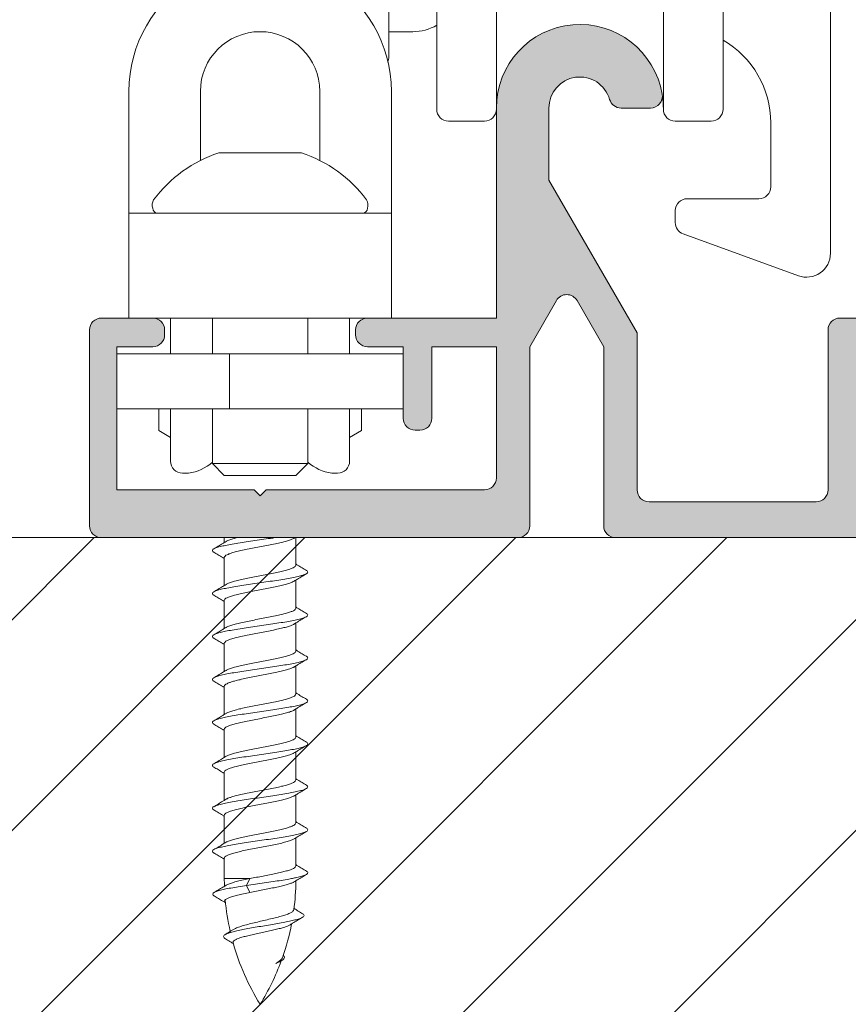
# Model space of a CAD drawing. Extents: x -2959 to 15972, y -917 to 828.
# Drawn here: x 12340 to 12361, y -765 to -739 of the extents above; entities that cross this region are included whole.
import ezdxf

# ---------------------------------------------------------------- set-up
doc = ezdxf.new("R2010")
doc.units = 0
doc.header["$LTSCALE"] = 16.335
doc.header["$MEASUREMENT"] = 0
doc.layers.get('0').update_dxf_attribs({"linetype": 'CONTINUOUS'})
doc.layers.get('Defpoints').update_dxf_attribs({"linetype": 'CONTINUOUS'})
doc.dimstyles.get("Standard").update_dxf_attribs({"dimtxt": 0.15625, "dimasz": 0.18, "dimexe": 0.18, "dimexo": 0.0625, "dimgap": 0.09, "dimtad": 0, "dimtih": 1, "dimtoh": 1, "dimdec": 4, "dimzin": 0, "dimdsep": 46, "dimtxsty": 'Standard', "dimcen": 0.09, "dimadec": 0, "dimazin": 0, "dimtp": 0.01, "dimtm": 0.01, "dimtfac": 1, "dimtdec": 4, "dimtofl": 0, "dimtmove": 0, "dimatfit": 0, "dimfxl": 1, "dimtolj": 1, "dimtzin": 0, "dimarcsym": 0})

# ---------------------------------------------------------------- blocks, each defined once
blk = doc.blocks.new('*D759')
at = {"color": 5, "linetype": 'ByBlock', "lineweight": -2, "transparency": 16777216}
for p, q in [((12380.90093761947, -718.1523489514631), (12312.66199105932, -718.1523489514631)), ((12313.66199105932, -720.1523489514631), (12313.66199105932, -733.5253949014549)), ((12313.66199105932, -750.6844408514631), (12313.66199105932, -737.311394901455)), ((12321.60446068319, -752.6844408514631), (12312.66199105932, -752.6844408514631))]:
    blk.add_line(p, q, dxfattribs=at)
at = {"color": 5, "linetype": 'ByBlock', "lineweight": 15, "transparency": 16777216}
for points in [[(12313.32865772598, -720.1523489514631), (12313.99532439265, -720.1523489514631), (12313.66199105932, -718.1523489514631)], [(12313.32865772598, -750.6844408514631), (12313.99532439265, -750.6844408514631), (12313.66199105932, -752.6844408514631)]]:
    blk.add_solid(points, dxfattribs=at)
at = {"layer": 'Defpoints', "color": 0, "linetype": 'ByBlock', "lineweight": 15, "transparency": 16777216}
for p in [(12313.66199105932, -718.1523489514631), (12381.90093761947, -718.1523489514631), (12322.60446068319, -752.6844408514631)]:
    blk.add_point(p, dxfattribs=at)
at = {"color": 0, "linetype": 'ByBlock', "lineweight": 15, "transparency": 16777216, "insert": (12313.66199105931, -735.4183949014583), "char_height": 3, "attachment_point": 5, "rotation": 90}
blk.add_mtext('\\A1;55', dxfattribs=at)

msp = doc.modelspace()

# ---------------------------------------------------------------- hatches: boundary and pattern name
at = {"linetype": 'ByBlock', "lineweight": 15}
h = msp.add_hatch(color=0, dxfattribs=at)
edge = h.paths.add_edge_path()
edge.add_arc((12343.02105516321, -747.241882888963), 0.3127906875, 7.016477563892661e-15, 90)
edge.add_line((12343.02105516321, -746.9290922014626), (12341.67605520702, -746.9290922014633))
edge.add_arc((12341.67605520702, -747.241882888963), 0.3127906875, 90, 180)
edge.add_line((12341.36326451952, -747.241882888963), (12341.36326451952, -752.3716501639628))
edge.add_arc((12341.67605520702, -752.371650163963), 0.3127906875, 180, 270)
edge.add_line((12341.67605520702, -752.6844408514629), (12352.59245020077, -752.6844408514629))
edge.add_arc((12352.59245020077, -752.371650163963), 0.3127906875, 270, 360)
edge.add_line((12352.90524088827, -752.371650163963), (12352.90524088827, -747.6797898514629))
edge.add_line((12352.90524088827, -747.6797898514629), (12353.60400733808, -746.4694908577912))
edge.add_arc((12353.87489201952, -746.6258862015417), 0.3127906875, 30.00000000001029, 149.9999999999897, ccw=False)
edge.add_line((12354.14577670091, -746.4694908577918), (12354.84454315077, -747.6797898514635))
edge.add_line((12354.84454315078, -747.6797898514629), (12354.84454315078, -752.371650163963))
edge.add_arc((12355.15733383828, -752.371650163963), 0.3127906875, 180, 270)
edge.add_line((12355.15733383828, -752.6844408514629), (12371.98547282578, -752.6844408514629))
edge.add_arc((12371.98547282577, -752.371650163963), 0.3127906875, 270, 360)
edge.add_line((12372.29826351327, -752.371650163963), (12372.29826351327, -747.6797898514629))
edge.add_line((12372.29826351327, -747.6797898514629), (12372.99702996308, -746.4694908577912))
edge.add_arc((12373.26791464452, -746.6258862015417), 0.3127906875, 30.00000000001029, 149.9999999999897, ccw=False)
edge.add_line((12373.53879932591, -746.4694908577918), (12374.23756577577, -747.6797898514635))
edge.add_line((12374.23756577578, -747.6797898514629), (12374.23756577578, -752.371650163963))
edge.add_arc((12374.55035646328, -752.371650163963), 0.3127906875, 180, 270)
edge.add_line((12374.55035646328, -752.6844408514629), (12375.77024014452, -752.6844408514629))
edge.add_line((12375.77024014452, -752.6844408514629), (12375.77024014452, -754.248394288963))
edge.add_arc((12376.08303083202, -754.2483942889631), 0.3127906875, 180, 270)
edge.add_line((12376.08303083202, -754.5611849764631), (12376.133358969, -754.5611849764631))
edge.add_arc((12376.133358969, -754.2483942889631), 0.3127906875, 270, 349.9999999999961)
edge.add_line((12376.44139766312, -754.3027098218182), (12376.82747172571, -752.1131750093181))
edge.add_arc((12376.5194330316, -752.058859476463), 0.3127906875, 349.9999999999961, 450)
edge.add_line((12376.5194330316, -751.7460687889633), (12375.42617038827, -751.7460687889633))
edge.add_arc((12375.42617038827, -751.4332781014631), 0.3127906875, 180, 270, ccw=False)
edge.add_line((12375.11337970077, -751.4332781014631), (12375.11337970077, -747.3199999425417))
edge.add_line((12375.11337970077, -747.3199999425416), (12372.79872861327, -743.3109066572001))
edge.add_line((12372.79872861327, -743.3109066572005), (12372.79872861327, -741.4239761014635))
edge.add_arc((12373.61198440078, -741.4239761014632), 0.8132557875, 16.12762021320242, 180, ccw=False)
edge.add_arc((12374.69371572119, -741.1111854139632), 0.3127906875, 196.1276202132024, 270)
edge.add_line((12374.69371572119, -741.4239761014632), (12375.4624790634, -741.4239761014632))
edge.add_arc((12375.4624790634, -741.1111854139632), 0.3127906875, 270, 369.5940682269012)
edge.add_arc((12373.61198440078, -741.4239761014632), 2.1895348125, 9.594068226901177, 180)
edge.add_line((12371.42244958828, -741.4239761014632), (12371.42244958828, -746.9290922014632))
edge.add_line((12371.42244958828, -746.9290922014628), (12368.04431016322, -746.9290922014628))
edge.add_arc((12368.04431016321, -747.241882888963), 0.3127906875, 90, 180)
edge.add_line((12367.73151947571, -747.241882888963), (12367.73151947571, -747.3669991639629))
edge.add_arc((12368.04431016321, -747.366999163963), 0.3127906875, 180, 270)
edge.add_line((12368.04431016321, -747.6797898514629), (12368.98268222571, -747.6797898514629))
edge.add_line((12368.98268222571, -747.6797898514629), (12368.98268222571, -749.556533976463))
edge.add_arc((12369.29547291321, -749.5565339764631), 0.3127906875, 180, 270)
edge.add_line((12369.29547291321, -749.8693246639631), (12369.4205891882, -749.8693246639631))
edge.add_arc((12369.42058918821, -749.5565339764631), 0.3127906875, 270, 360)
edge.add_line((12369.73337987572, -749.5565339764631), (12369.73337987572, -747.679789851463))
edge.add_line((12369.73337987572, -747.6797898514629), (12371.42244958828, -747.6797898514629))
edge.add_line((12371.42244958828, -747.6797898514629), (12371.42244958828, -751.1204874139629))
edge.add_arc((12371.10965890078, -751.1204874139631), 0.3127906875, -90, 0, ccw=False)
edge.add_line((12371.10965890078, -751.4332781014631), (12365.38558931947, -751.4332781014631))
edge.add_line((12365.38558931946, -751.4332781014631), (12365.22919397571, -751.589673445213))
edge.add_line((12365.22919397571, -751.5896734452132), (12365.07279863196, -751.4332781014633))
edge.add_line((12365.07279863196, -751.4332781014631), (12361.47570572571, -751.4332781014631))
edge.add_line((12361.47570572571, -751.4332781014631), (12361.47570572571, -747.6797898514632))
edge.add_line((12361.47570572571, -747.6797898514629), (12362.41407778821, -747.6797898514629))
edge.add_arc((12362.41407778821, -747.366999163963), 0.3127906875, 270, 360)
edge.add_line((12362.72686847571, -747.366999163963), (12362.72686847571, -747.2418828889631))
edge.add_arc((12362.41407778821, -747.241882888963), 0.3127906875, 7.016477563892661e-15, 90)
edge.add_line((12362.41407778821, -746.9290922014626), (12361.03779876327, -746.9290922014628))
edge.add_arc((12361.03779876327, -747.241882888963), 0.3127906875, 90, 180)
edge.add_line((12360.72500807577, -747.241882888963), (12360.72500807577, -751.4332781014629))
edge.add_arc((12360.41221738827, -751.4332781014631), 0.3127906875, -90, 0, ccw=False)
edge.add_line((12360.41221738827, -751.7460687889633), (12356.03314776327, -751.7460687889633))
edge.add_arc((12356.03314776327, -751.4332781014631), 0.3127906875, 180, 270, ccw=False)
edge.add_line((12355.72035707577, -751.4332781014631), (12355.72035707577, -747.3199999425417))
edge.add_line((12355.72035707577, -747.3199999425416), (12353.40570598827, -743.3109066572001))
edge.add_line((12353.40570598827, -743.3109066572005), (12353.40570598827, -741.4239761014635))
edge.add_arc((12354.21896177578, -741.4239761014632), 0.8132557875, 16.12762021320242, 180, ccw=False)
edge.add_arc((12355.30069309619, -741.1111854139632), 0.3127906875, 196.1276202132024, 270)
edge.add_line((12355.30069309619, -741.4239761014632), (12356.06945643841, -741.4239761014632))
edge.add_arc((12356.06945643841, -741.1111854139632), 0.3127906875, 270, 369.5940682269012)
edge.add_arc((12354.21896177578, -741.4239761014632), 2.1895348125, 9.594068226901177, 180)
edge.add_line((12352.02942696321, -741.4239761014632), (12352.02942696321, -746.9290922014632))
edge.add_line((12352.02942696321, -746.9290922014628), (12348.65128753821, -746.9290922014626))
edge.add_arc((12348.65128753821, -747.241882888963), 0.3127906875, 90, 180)
edge.add_line((12348.33849685071, -747.241882888963), (12348.33849685071, -747.3669991639629))
edge.add_arc((12348.65128753821, -747.366999163963), 0.3127906875, 180, 270)
edge.add_line((12348.65128753821, -747.6797898514629), (12349.58965960071, -747.6797898514629))
edge.add_line((12349.58965960071, -747.6797898514629), (12349.58965960071, -749.556533976463))
edge.add_arc((12349.90245028821, -749.5565339764631), 0.3127906875, 180, 270)
edge.add_line((12349.90245028821, -749.8693246639631), (12350.02756656321, -749.8693246639631))
edge.add_arc((12350.02756656322, -749.5565339764631), 0.3127906875, 270, 360)
edge.add_line((12350.34035725071, -749.5565339764631), (12350.34035725071, -747.679789851463))
edge.add_line((12350.34035725071, -747.6797898514629), (12352.02942696321, -747.6797898514629))
edge.add_line((12352.02942696321, -747.6797898514629), (12352.02942696321, -751.1204874139629))
edge.add_arc((12351.71663627578, -751.1204874139631), 0.3127906875, -90, 0, ccw=False)
edge.add_line((12351.71663627578, -751.4332781014631), (12345.99256669447, -751.4332781014631))
edge.add_line((12345.99256669446, -751.4332781014631), (12345.83617135071, -751.589673445213))
edge.add_line((12345.83617135071, -751.5896734452132), (12345.67977600696, -751.4332781014633))
edge.add_line((12345.67977600696, -751.4332781014631), (12342.08268310071, -751.4332781014631))
edge.add_line((12342.08268310071, -751.4332781014631), (12342.08268310071, -747.6797898514632))
edge.add_line((12342.08268310071, -747.6797898514629), (12343.02105516321, -747.6797898514629))
edge.add_arc((12343.02105516321, -747.366999163963), 0.3127906875, 270, 360)
edge.add_line((12343.33384585071, -747.366999163963), (12343.33384585071, -747.2418828889631))
at = {"linetype": 'ByBlock', "lineweight": 13}
h = msp.add_hatch(dxfattribs=at)
h.set_pattern_fill('ANSI31', color=251, scale=31.27906875, style=0)
h.set_pattern_definition([(45, (7627.818296652535, -53.05653224409286), (-2.764705202790652, 2.764705202790653), [])])
h.paths.add_polyline_path([(12322.60446068319, -763.2063994575532), (12322.60446068319, -768.323975226463), (12375.77024014447, -768.323975226463), (12375.77024014447, -752.6844408514629), (12322.60446068319, -752.6844408514629), (12322.60446068319, -758.2585474355482), (12319.18313249069, -762.4504564092755)])

# ---------------------------------------------------------------- linework, layer by layer
at = {"color": 7, "linetype": 'Continuous', "lineweight": 15}
for p, q in [((12350.46547352571, -741.455255170213), (12350.46547352571, -734.4174647014632)), ((12360.78756621321, -745.2323668024493), (12360.78756621321, -735.6561489013285)), ((12352.02942696321, -736.2942088264628), (12352.02942696321, -741.3649413406121)), ((12356.40849658821, -736.2942088264628), (12356.40849658821, -741.455255170213)), ((12357.97245002571, -736.2942088264628), (12357.97245002571, -741.455255170213)), ((12349.21431077571, -737.5766506452131), (12349.21431077571, -740.0789761452132)), ((12349.21431077571, -739.422115701463), (12349.83989215071, -739.422115701463)), ((12342.39547378821, -746.9290922014628), (12342.3954738818, -740.986069138963)), ((12344.2722180068, -742.7689760577128), (12344.2722180068, -740.986069138963)), ((12347.4001248818, -740.986069138963), (12347.4001248818, -742.7689760577128)), ((12349.27686891321, -746.9290922014628), (12349.2768690068, -740.986069138963)), ((12352.02942696321, -746.9290922014628), (12352.02942696321, -741.4239761014632)), ((12353.40570598822, -741.4239761014632), (12353.40570598822, -743.3109066572005)), ((12356.06945643841, -741.4239761014632), (12355.30069309619, -741.4239761014632)), ((12350.77826421321, -741.768045857713), (12351.71663627571, -741.768045857713)), ((12356.72128727571, -741.768045857713), (12357.65965933821, -741.768045857713)), ((12359.22361277571, -741.81017255017), (12359.22361277571, -743.4883946389629)), ((12344.75263262493, -742.5982412403431), (12346.9197100765, -742.5982412403431)), ((12353.40570598822, -743.3109066572005), (12355.72035707571, -747.3199999425416)), ((12358.91082208821, -743.801185326463), (12357.03407796321, -743.801185326463)), ((12349.2768690068, -744.176534151463), (12342.3954738818, -744.176534151463)), ((12356.72128727571, -744.113976013963), (12356.72128727571, -744.426766701463)), ((12356.92709724742, -744.720693802362), (12359.94802340669, -745.8202210042467)), ((12353.60400733802, -746.4694908577918), (12352.90524088821, -747.6797898514629)), ((12354.84454315071, -747.6797898514629), (12354.14577670091, -746.4694908577918)), ((12341.67605520697, -746.9290922014628), (12352.02942696321, -746.9290922014628)), ((12343.49024119446, -746.9290922014628), (12343.49024119446, -747.8674642639629)), ((12344.58500860071, -747.8674642639629), (12344.58500860071, -746.9290922014628)), ((12347.08733410071, -747.8674642639629), (12347.08733410071, -746.9290922014628)), ((12348.18210150696, -747.8674642639629), (12348.18210150696, -746.9290922014628)), ((12361.03779876321, -746.9290922014628), (12371.42244958821, -746.9290922014628)), ((12341.36326451947, -752.371650163963), (12341.36326451947, -747.241882888963)), ((12343.33384585071, -747.241882888963), (12343.33384585071, -747.366999163963)), ((12348.33849685071, -747.366999163963), (12348.33849685071, -747.241882888963)), ((12355.72035707571, -747.3199999425416), (12355.72035707571, -751.4332781014631)), ((12360.72500807571, -751.4332781014631), (12360.72500807571, -747.241882888963)), ((12342.08268310071, -747.6797898514629), (12342.08268310071, -751.4332781014631)), ((12343.02105516321, -747.6797898514629), (12342.08268310071, -747.6797898514629)), ((12349.58965960071, -747.6797898514629), (12348.65128753821, -747.6797898514629)), ((12349.58965960071, -749.5565339764631), (12349.58965960071, -747.6797898514629)), ((12350.34035725071, -747.6797898514629), (12350.34035725071, -749.5565339764631)), ((12352.02942696321, -747.6797898514629), (12350.34035725071, -747.6797898514629)), ((12352.02942696321, -751.1204874139631), (12352.02942696321, -747.6797898514629)), ((12352.90524088821, -747.6797898514629), (12352.90524088821, -752.371650163963)), ((12354.84454315071, -752.371650163963), (12354.84454315071, -747.6797898514629)), ((12349.58965960071, -747.8674642639629), (12342.08268310071, -747.8674642639629)), ((12345.0347459869, -747.8674642639629), (12345.0347459869, -749.3063014264632)), ((12349.58965960071, -749.3063014264632), (12342.08268310071, -749.3063014264632)), ((12343.17745050696, -749.3063014264632), (12343.17745050696, -749.8764092888315)), ((12343.49024119446, -749.3063014264632), (12343.49024119446, -750.6825804514632)), ((12344.58500860071, -750.7451385889627), (12344.58500860071, -749.3063014264632)), ((12347.08733410071, -750.7451385889627), (12347.08733410071, -749.3063014264632)), ((12348.18210150696, -750.6825804514632), (12348.18210150696, -749.3063014264632)), ((12348.49489219446, -749.3063014264632), (12348.49489219446, -749.8764092888315)), ((12343.49024119446, -750.0569990764631), (12343.17745050696, -749.8764092888315)), ((12348.18210150696, -750.0569990764631), (12348.49489219446, -749.8764092888315)), ((12350.02756656322, -749.8693246639631), (12349.90245028821, -749.8693246639631)), ((12344.89779928821, -751.0579292764627), (12344.58500860071, -750.7451385889627)), ((12347.08733410071, -750.7451385889627), (12344.58500860071, -750.7451385889627)), ((12346.77454341321, -751.0579292764627), (12347.08733410071, -750.7451385889627)), ((12343.95942722583, -750.9953711389632), (12343.80303188196, -750.9953711389632)), ((12347.86931081946, -750.9953711389632), (12347.71291547571, -750.9953711389807)), ((12346.77454341321, -751.0579292764627), (12344.89779928821, -751.0579292764627)), ((12342.08268310071, -751.4332781014631), (12345.67977600696, -751.4332781014631)), ((12345.83617135071, -751.5896734452132), (12345.67977600696, -751.4332781014631)), ((12345.99256669446, -751.4332781014631), (12345.83617135071, -751.5896734452132)), ((12345.99256669446, -751.4332781014631), (12351.71663627571, -751.4332781014631)), ((12356.03314776321, -751.7460687889633), (12360.41221738821, -751.7460687889633)), ((12352.59245020071, -752.6844408514629), (12341.67605520697, -752.6844408514629)), ((12344.89777437581, -752.8147305209649), (12344.89777437581, -752.6844408514629)), ((12346.77454341321, -753.4062937784696), (12346.77454341321, -752.6844408514629)), ((12371.98547282571, -752.6844408514629), (12355.15733383821, -752.6844408514629)), ((12344.89779928821, -753.940814183525), (12344.89779928821, -753.2044501162328)), ((12346.77454341321, -754.5323402534701), (12346.77454341321, -753.7959743773091)), ((12344.89779928821, -755.06686462152), (12344.89779928821, -754.3304965912324)), ((12346.77451850081, -755.6583455779149), (12346.77451850081, -754.9219797017541)), ((12344.89777437581, -756.1928659829699), (12344.89777437581, -755.4565019156777)), ((12346.77451850081, -756.7843920529152), (12346.77451850081, -756.0480261767542)), ((12344.89777437581, -757.3189164209654), (12344.89777437581, -756.5825483906773)), ((12346.77454341321, -757.9104796784701), (12346.77454341321, -757.1741138023098)), ((12344.89779928821, -758.4450000835255), (12344.89779928821, -757.7086360162333)), ((12346.77454341321, -759.0365261534706), (12346.77454341321, -758.3001602773096)), ((12344.89779928821, -759.5710505215208), (12344.89779928821, -758.8346824912329)), ((12346.77454341321, -760.1625726284707), (12346.77454341321, -759.4262067523092)), ((12344.89779928821, -760.6970930335257), (12344.89779928821, -759.960728966233)), ((12346.77454341321, -761.2886191034703), (12346.77454341321, -760.5522532273093)), ((12344.89779928821, -761.6215366978705), (12344.89779928821, -761.086775441233)), ((12344.89779928821, -761.6215366978705), (12345.5706860633, -761.6215366978705)), ((12345.48219096748, -761.8021264855016), (12345.5706860633, -761.6215366978705)), ((12345.5706860633, -761.9827162731325), (12345.48219096748, -761.8021264855016))]:
    msp.add_line(p, q, dxfattribs=at)
at = {"color": 0, "linetype": 'ByBlock', "lineweight": 15}
msp.add_line((12375.77024014447, -752.6844408514629), (12322.60446068319, -752.6844408514629), dxfattribs=at)
at = {"color": 7, "linetype": 'Continuous', "lineweight": 15}
for centre, radius, start, end in [((12345.8361714443, -740.986069138963), 3.4406975625, 0, 180.0000000017978), ((12345.8361714443, -740.986069138963), 1.5639534375, 0, 180), ((12349.83989215071, -738.1709529514629), 1.25116275, 270, 300.1898468616939), ((12354.21896177571, -741.4239761014632), 2.1895348125, 9.594068226931205, 180), ((12356.72128727571, -741.81017255017), 2.5023255, 0, 60.00832284097341), ((12348.90152008821, -740.0789761452132), 0.3127906875, 333.2326010714253, 0), ((12354.21896177571, -741.4239761014632), 0.8132557875, 16.12762021326599, 180), ((12355.30069309619, -741.1111854139632), 0.3127906875, 196.127620213266, 270), ((12356.06945643841, -741.1111854139632), 0.3127906875, 270, 9.594068226931205), ((12354.21896177571, -741.455255170213), 2.1895348125, 0, 8.943950370217038), ((12350.77826421321, -741.455255170213), 0.3127906875, 180, 270), ((12351.71663627571, -741.455255170213), 0.3127906875, 270, 0), ((12356.72128727571, -741.455255170213), 0.3127906875, 180, 270), ((12357.65965933821, -741.455255170213), 0.3127906875, 270, 0), ((12345.83617135071, -745.8982428922596), 3.47333659073367, 108.1773306737221, 143.4571573226764), ((12344.5850086943, -742.7689760577128), 0.3127906875, 180, 185.721611360685), ((12345.83617135071, -745.8982428922596), 3.47333659073367, 36.54284267732365, 71.82266932627796), ((12347.0873341943, -742.7689760577128), 0.3127906875, 354.2884533148028, 0), ((12358.91082208821, -743.4883946389629), 0.3127906875, 270, 0), ((12357.03407796321, -744.113976013963), 0.3127906875, 89.99999968233618, 179.9999989206999), ((12343.26568385594, -743.9666013938794), 0.258915107748553, 148.1925496354213, 199.1222079758953), ((12343.14617143821, -744.0514178764635), 0.125116275, 180, 270), ((12348.52617126321, -744.0514178764635), 0.125116275, 270, 0), ((12348.40665884549, -743.9666013938794), 0.2589151077485506, 340.8777920241046, 31.80745036441995), ((12357.03407796321, -744.426766701463), 0.3127906875, 180, 250.0000000000108), ((12360.16198483821, -745.2323668024493), 0.625581375, 250.0000000000108, 0), ((12353.87489201947, -746.6258862015417), 0.3127906875, 30.00000000002072, 149.9999999999793), ((12341.67605520697, -747.241882888963), 0.3127906875, 90, 180), ((12343.02105516321, -747.241882888963), 0.3127906875, 0, 90), ((12348.65128753821, -747.241882888963), 0.3127906875, 90, 180), ((12361.03779876321, -747.241882888963), 0.3127906875, 90, 180), ((12343.02105516321, -747.366999163963), 0.3127906875, 270, 0), ((12348.65128753821, -747.366999163963), 0.3127906875, 180, 270), ((12349.90245028821, -749.5565339764631), 0.3127906875, 180, 270), ((12350.02756656322, -749.5565339764631), 0.3127906875, 270, 0), ((12343.80303188196, -750.6825804514632), 0.3127906875, 180, 270), ((12343.77175281322, -749.758364048508), 1.25116275, 278.6269265586187, 310.5258741575616), ((12347.90058988821, -749.758364048508), 1.25116275, 229.4693641183062, 261.3730734413685), ((12347.86931081946, -750.6825804514632), 0.3127906875, 270, 0), ((12351.71663627571, -751.1204874139631), 0.3127906875, 270, 0), ((12356.03314776321, -751.4332781014631), 0.3127906875, 180, 270), ((12360.41221738821, -751.4332781014631), 0.3127906875, 270, 0), ((12341.67605520697, -752.371650163963), 0.3127906875, 180, 270), ((12352.59245020071, -752.371650163963), 0.3127906875, 270, 0), ((12355.15733383821, -752.371650163963), 0.3127906875, 180, 270), ((12351.15361303821, -761.6215366978705), 6.25581375, 180, 181.8507021997098), ((12340.51872966321, -761.6215366978705), 6.25581375, 352.4798101353637, 359.4609193731059), ((12351.15361303821, -761.6215366978705), 6.25581375, 185.1092161265754, 192.7884189889119), ((12340.51872966321, -761.6215366978705), 6.25581375, 340.6173419873879, 349.054001205154), ((12351.15361303821, -761.6215366978705), 6.25581375, 195.567748254985, 211.7883306170399), ((12340.51872966321, -761.6215366978705), 6.25581375, 328.2116693829601, 339.8334458181565)]:
    msp.add_arc(centre, radius, start, end, dxfattribs=at)
for points, knots in [([(12346.23347294232, -752.6844408514825), (12346.21111559144, -752.6878018064336), (12346.11190052954, -752.7025598734241), (12345.93460857282, -752.7282901943541), (12345.70311262599, -752.7612851279758), (12345.47627215999, -752.7942875261814), (12345.26200511614, -752.8272282185113), (12345.06778296813, -752.860015323835), (12344.9003353189, -752.8926787167042), (12344.76533063188, -752.924661723856), (12344.6756186624, -752.953751373033), (12344.63254346578, -752.9734211389551), (12344.62091193794, -752.97873253521)], [1.139647447812136, 1.139647447812136, 1.139647447812136, 1.139647447812136, 1.356483582796593, 2.101671960393488, 2.857898022187852, 3.599211307902318, 4.300217726477777, 4.937042608926922, 5.488294433609965, 5.936098172011143, 6.267532603997065, 6.390135632635232, 6.390135632635232, 6.390135632635232, 6.390135632635232]), ([(12345.24255731336, -752.6844408514825), (12345.22273072428, -752.6893323551773), (12345.16222639254, -752.7047770415671), (12345.07123241777, -752.7310429505768), (12344.99164096572, -752.7606558892966), (12344.95404665447, -752.7806650710678), (12344.94495850824, -752.7855021425199)], [3.771762863431397, 3.771762863431397, 3.771762863431397, 3.771762863431397, 3.967612441989619, 4.370682974992106, 4.68028449614215, 4.778989596947803, 4.778989596947803, 4.778989596947803, 4.778989596947803])]:
    msp.add_open_spline(points, degree=3, knots=knots, dxfattribs=at)
for points in [[(12344.89779752092, -752.8147687512461), (12344.85712135405, -752.8393512466101), (12344.73918275342, -752.910206961469), (12344.62180503589, -752.9802323840896)], [(12344.89777437651, -753.2044089657082), (12344.91658488795, -753.1684644712999), (12344.97236660469, -753.1324689632933), (12345.06234095361, -753.0966542508276), (12345.18321582554, -753.0608129061558), (12345.33123690561, -753.0247179988036), (12345.50053328678, -752.9884464861781), (12345.68130342813, -752.9526060622069), (12345.86781858616, -752.9168472632595), (12346.05564714075, -752.8805837661208), (12346.23600714855, -752.8440062657306), (12346.39802638625, -752.807844525376)], [(12344.94524503011, -752.7859808768629), (12344.89779752092, -752.8147687512461)], [(12346.39802638625, -752.807844525376), (12346.52552266316, -752.7750169264294), (12346.63123282594, -752.7417301209456), (12346.71046349217, -752.7079869886549), (12346.72722718615, -752.698950943067)], [(12344.62091193794, -752.97873253521), (12344.5992224658, -752.9967556991181), (12344.58581349952, -753.0303466956192), (12344.6162017727, -753.0639376921202), (12344.62180706946, -753.0673878837873)], [(12344.62179854275, -753.0674021174924), (12344.73623388502, -753.1356667214803), (12344.8553783153, -753.2072355389831), (12344.8851670268, -753.2252273551136)], [(12344.8851670268, -753.2252273551136), (12344.89779848651, -753.2328701643934)], [(12346.77454341365, -753.4062937785023), (12346.7565383042, -753.4414578109762), (12346.70185122089, -753.4772992938368), (12346.61264557428, -753.5131441375994), (12346.49487690287, -753.5483477534784), (12346.35352200754, -753.5831513975091), (12346.18991217783, -753.6185338270221), (12346.01147357252, -753.6541272724484), (12345.82851708422, -753.6892672707978), (12345.64741055062, -753.7241037196724), (12345.47284573707, -753.7590578306832), (12345.31044360516, -753.7943839518604), (12345.16932652289, -753.8294589802691), (12345.05407692896, -753.8643935503854), (12344.96856643145, -753.8992703235348), (12344.94502251028, -753.9116406283332)], [(12346.78715018049, -753.3854750427557), (12346.77451850116, -753.3778320966188)], [(12347.05051924509, -753.543300629556), (12346.93754675253, -753.4759113118406), (12346.81841084202, -753.404354764322), (12346.78715018049, -753.3854750427557)], [(12347.05100768748, -753.5423274066223), (12347.08134418042, -753.5693399752248), (12347.08232164713, -753.6029309717259), (12347.05088743033, -753.6311994505905)], [(12347.05088743033, -753.6311994505905), (12347.03964838584, -753.6365219682272), (12346.954819175, -753.6701129647282), (12346.83080545147, -753.7037039612295), (12346.67195122515, -753.7372949577306), (12346.48382091522, -753.7708859541739), (12346.27300443719, -753.8044769506749), (12346.046886368, -753.8380679471182), (12345.81338727609, -753.8716589436193), (12345.58068627477, -753.9052499401206), (12345.35693452357, -753.9388409366217), (12345.14996970063, -753.9724319331227), (12344.96704146639, -754.006022929566), (12344.81455751533, -754.0396139261251), (12344.6978591255, -754.0732049225684), (12344.62183566359, -754.1063456583917)], [(12344.897799289, -754.3304965912286), (12344.91563342904, -754.2955004441013), (12344.96856643145, -754.2604498987863), (12345.05407692896, -754.225573125637), (12345.16932652289, -754.1906385555209), (12345.31044360516, -754.1555635271119), (12345.47284573707, -754.1202374059347), (12345.64741055062, -754.0852832949819), (12345.82851708422, -754.0504468459916), (12346.01147357252, -754.0153068476419), (12346.18991217783, -753.9797134022737), (12346.35352200754, -753.9443309727607), (12346.49487690287, -753.9095273287879), (12346.61264557428, -753.8743237128509), (12346.70185122089, -753.8384788690306), (12346.72734415363, -753.8251882602955)], [(12346.72706815173, -753.8247246578286), (12346.77451930365, -753.795934552439)], [(12346.77451930365, -753.795934552439), (12346.81693947486, -753.7702999270288), (12346.93608390513, -753.6987311095262), (12347.05051924741, -753.6304665055383)], [(12344.62183566359, -754.1063456583917), (12344.62103406186, -754.1067959190694), (12344.58677338877, -754.1403869155707), (12344.59627720491, -754.1739779120718), (12344.62093107313, -754.1950963640819)], [(12344.89782420149, -753.9408553340935), (12344.85393186062, -753.9673780017966), (12344.73479595011, -754.0389345493153), (12344.62182345709, -754.1063238670887)], [(12344.94527473624, -753.9120655909145), (12344.89782420149, -753.9408553340935)], [(12344.62182345523, -754.1934897430127), (12344.73625879705, -754.2617543470006), (12344.85540322778, -754.3333231645034), (12344.88519193928, -754.3513149806339)], [(12344.88519193928, -754.3513149806339), (12344.89782339853, -754.3589577899137)], [(12346.77454341365, -754.5323402534515), (12346.75869337709, -754.5653264507561), (12346.71048840466, -754.5989415140465), (12346.63125773842, -754.6326846462215), (12346.52554757565, -754.6659714517053), (12346.39805129874, -754.6987990506517)], [(12346.78715018049, -754.5115215177626), (12346.77451850116, -754.5038785716259)], [(12347.05051924509, -754.6693471045631), (12346.93754675253, -754.6019577868477), (12346.81841084202, -754.5304012392711), (12346.78715018049, -754.5115215177626)], [(12346.58534461478, -754.8793888383065), (12346.38549975609, -754.9129798348075), (12346.16641276813, -754.9465708313088), (12345.93575793144, -754.9801618278099), (12345.70161473023, -755.0137528243112), (12345.4721848403, -755.0473438207542), (12345.25550483798, -755.0809348171975), (12345.0591646902, -755.1145258137566), (12344.89004189116, -755.1481168101999), (12344.75406055196, -755.181707806701), (12344.65598388947, -755.215298803202), (12344.62093685043, -755.2308666357375)], [(12346.39805129874, -754.6987990506517), (12346.23603206057, -754.7349607910063), (12346.05567205277, -754.7715382913965), (12345.86784349865, -754.8078017885351), (12345.68132834016, -754.8435605874826), (12345.50055819927, -754.8794010115117), (12345.33126181809, -754.9156725241372), (12345.18324073803, -754.9517674314314), (12345.0623658661, -754.9876087762192), (12344.97239151718, -755.0234234885692), (12344.94498342073, -755.0376362430474)], [(12347.05108799513, -754.7574018186702), (12347.00423299708, -754.7786158488608), (12346.90022614318, -754.8122068453041), (12346.75894708619, -754.8457978418054), (12346.58534461478, -754.8793888383065)], [(12346.77451930365, -754.9219810274461), (12346.81693947486, -754.8963464020359), (12346.93608390513, -754.8247775845331), (12347.05051924741, -754.7565129805452)], [(12347.05081373351, -754.6688867879378), (12347.06343177232, -754.6778428593574), (12347.08729049999, -754.7114338558587), (12347.06732444814, -754.7450248523597), (12347.05108799513, -754.7574018186702)], [(12344.89782243341, -755.0669028518313), (12344.85714626653, -755.0914853471376), (12344.73920766544, -755.1623410619965), (12344.62182994792, -755.2323664846748)], [(12344.897799289, -755.4565430662357), (12344.91660980043, -755.4205985718273), (12344.97239151718, -755.3846030638207), (12345.0623658661, -755.3487883514127), (12345.18324073803, -755.312947006741), (12345.33126181809, -755.2768520993887), (12345.50055819927, -755.2405805867055), (12345.68132834016, -755.2047401627341), (12345.86784349865, -755.1689813637867), (12346.05567205277, -755.132717866706), (12346.23603206057, -755.096140366258), (12346.39805129874, -755.0599786259612)], [(12344.94526994214, -755.0381149774481), (12344.89782243341, -755.0669028518313)], [(12346.39805129874, -755.0599786259612), (12346.52554757565, -755.0271510269569), (12346.63125773842, -754.993864221473), (12346.71048840466, -754.96012108924), (12346.72725209863, -754.9510850436521)], [(12346.72706815173, -754.9507711328935), (12346.77451930365, -754.9219810274461)], [(12344.62093685043, -755.2308666357375), (12344.59924737828, -755.2488897996453), (12344.58583841201, -755.2824807962044), (12344.61622668519, -755.3160717926477), (12344.62183198195, -755.3195219843147)], [(12344.62182345523, -755.3195362180198), (12344.73625879705, -755.3878008220078), (12344.85540322778, -755.4593696395103), (12344.88519193928, -755.4773614556408)], [(12344.88519193928, -755.4773614556408), (12344.89782339853, -755.4850042649786)], [(12346.77451850116, -755.6583455779452), (12346.75651339171, -755.693509610419), (12346.7018263084, -755.7293510932219), (12346.61262066179, -755.7651959371002), (12346.49485199038, -755.8003995529212), (12346.35349709505, -755.835203196952), (12346.1898872658, -755.870585626465), (12346.01144866049, -755.9061790718912), (12345.82849217173, -755.9413190702406), (12345.64738563813, -755.9761555191152), (12345.47282082458, -756.011109630126), (12345.31041869267, -756.0464357513032), (12345.1693016104, -756.0815107797122), (12345.05405201647, -756.1164453498283), (12344.96854151896, -756.1513221229776), (12344.94499759779, -756.163692427776)], [(12346.787125268, -755.6375268421986), (12346.77449358867, -755.6298838960619)], [(12347.05049433307, -755.7953524289991), (12346.93752184004, -755.7279631112837), (12346.81838592954, -755.6564065637648), (12346.787125268, -755.6375268421986)], [(12347.05086251784, -755.8832512500334), (12347.03962347382, -755.88857376767), (12346.95479426297, -755.922164764171), (12346.83078053899, -755.9557557606144), (12346.67192631266, -755.9893467571734), (12346.48379600274, -756.0229377536167), (12346.2729795247, -756.0565287501757), (12346.04686145598, -756.0901197465611), (12345.8133623636, -756.1237107430621), (12345.58066136275, -756.1573017395634), (12345.35690961108, -756.1908927360645), (12345.14994478815, -756.2244837325658), (12344.9670165539, -756.2580747290668), (12344.81453260284, -756.2916657255679), (12344.69783421301, -756.3252567220112), (12344.62181075111, -756.3583974578345)], [(12346.77449439163, -756.0479863518821), (12346.81691456237, -756.0223517264716), (12346.93605899311, -755.950782908969), (12347.05049433492, -755.8825183049811)], [(12347.05098277499, -755.7943792060652), (12347.08131926839, -755.8213917747256), (12347.08229673511, -755.8549827711689), (12347.05086251784, -755.8832512500334)], [(12344.897799289, -756.1929071335363), (12344.85390694813, -756.2194298012395), (12344.73477103763, -756.2909863487581), (12344.62179854506, -756.3583756665315)], [(12344.89777437651, -756.5825483906714), (12344.91560851655, -756.5475522435441), (12344.96854151896, -756.5125016982291), (12345.05405201647, -756.4776249250798), (12345.1693016104, -756.4426903549637), (12345.31041869267, -756.4076153265547), (12345.47282082458, -756.3722892053778), (12345.64738563813, -756.3373350944247), (12345.82849217173, -756.3024986454344), (12346.01144866049, -756.267358647085), (12346.1898872658, -756.2317652017165), (12346.35349709505, -756.1963827722037), (12346.49485199038, -756.1615791282308), (12346.61262066179, -756.1263755122937), (12346.7018263084, -756.0905306685314), (12346.72731924161, -756.0772400597383)], [(12344.94524982376, -756.1641173904153), (12344.897799289, -756.1929071335363)], [(12346.72704323925, -756.0767764572714), (12346.77449439163, -756.0479863518821)], [(12344.62181075111, -756.3583974578345), (12344.62100914984, -756.3588477185123), (12344.58674847629, -756.3924387150136), (12344.59625229243, -756.4260297115146), (12344.62090616064, -756.4471481635247)], [(12344.62179854275, -756.4455415424555), (12344.73623388502, -756.5138061464435), (12344.8553783153, -756.5853749639463), (12344.8851670268, -756.6033667800767)], [(12344.8851670268, -756.6033667800767), (12344.89779848651, -756.6110095893565)], [(12346.39802638625, -756.9508508500945), (12346.23600714855, -756.9870125904494), (12346.05564714075, -757.0235900908973), (12345.86781858616, -757.059853587978), (12345.68130342813, -757.0956123869254), (12345.50053328678, -757.1314528109546), (12345.33123690561, -757.16772432358), (12345.18321582554, -757.2038192309323), (12345.06234095361, -757.239660575662), (12344.97236660469, -757.275475288012), (12344.94495850824, -757.2896880424902)], [(12346.77451850116, -756.7843920529523), (12346.75866846461, -756.8173782502569), (12346.71046349217, -756.8509933134313), (12346.63123282594, -756.8847364456643), (12346.52552266316, -756.9180232511482), (12346.39802638625, -756.9508508500945)], [(12346.787125268, -756.7635733172054), (12346.77449358867, -756.7559303710688)], [(12347.05049433307, -756.921398904064), (12346.93752184004, -756.8540095862905), (12346.81838592954, -756.7824530387719), (12346.787125268, -756.7635733172054)], [(12347.05078882102, -756.9209385873229), (12347.06340685983, -756.9298946588002), (12347.0872655875, -756.9634856553015), (12347.06729953565, -756.9970766518026), (12347.05106308311, -757.0094536181131)], [(12346.58531970229, -757.1314406377493), (12346.3854748436, -757.1650316342503), (12346.16638785564, -757.1986226307516), (12345.93573301941, -757.2322136272527), (12345.70158981774, -757.265804623754), (12345.47215992781, -757.2993956201971), (12345.2554799255, -757.3329866166404), (12345.05913977771, -757.3665776131994), (12344.89001697867, -757.4001686096427), (12344.75403563947, -757.4337596061438), (12344.65595897699, -757.4673506026451), (12344.62091193794, -757.4829184351803)], [(12346.39802638625, -757.312030425404), (12346.52552266316, -757.2792028263997), (12346.63123282594, -757.2459160209158), (12346.71046349217, -757.2121728886829), (12346.72722718615, -757.2031368430952)], [(12347.05106308311, -757.0094536181131), (12347.00420808459, -757.0306676483038), (12346.9002012307, -757.0642586448049), (12346.7589221737, -757.0978496412482), (12346.58531970229, -757.1314406377493)], [(12346.72704323925, -757.2028229322785), (12346.77449439163, -757.174032826889)], [(12346.77449439163, -757.174032826889), (12346.81691456237, -757.1483982014787), (12346.93605899311, -757.0768293839759), (12347.05049433492, -757.008564779988)], [(12344.62091193794, -757.4829184351803), (12344.5992224658, -757.5009415991461), (12344.58581349952, -757.5345325956472), (12344.6162017727, -757.5681235920905), (12344.62180706946, -757.5715737837576)], [(12344.89779752092, -757.3189546512741), (12344.85712135405, -757.3435371465804), (12344.73918275342, -757.4143928614393), (12344.62180503589, -757.4844182841176)], [(12344.89777437651, -757.7085948656785), (12344.91658488795, -757.6726503712702), (12344.97236660469, -757.6366548632635), (12345.06234095361, -757.6008401508556), (12345.18321582554, -757.5649988061838), (12345.33123690561, -757.5289038988316), (12345.50053328678, -757.4926323861483), (12345.68130342813, -757.4567919621771), (12345.86781858616, -757.4210331632875), (12346.05564714075, -757.3847696661488), (12346.23600714855, -757.3481921657009), (12346.39802638625, -757.312030425404)], [(12344.94524503011, -757.2901667768909), (12344.89779752092, -757.3189546512741)], [(12344.62179854275, -757.5715880174627), (12344.73623388502, -757.6398526214506), (12344.8553783153, -757.7114214390111), (12344.8851670268, -757.7294132550838)], [(12344.8851670268, -757.7294132550838), (12344.89779848651, -757.7370560644214)], [(12346.77454341365, -757.9104796784726), (12346.7565383042, -757.9456437110042), (12346.70185122089, -757.9814851938071), (12346.61264557428, -758.0173300376274), (12346.49487690287, -758.0525336535064), (12346.35352200754, -758.0873372974794), (12346.18991217783, -758.1227197269924), (12346.01147357252, -758.1583131724764), (12345.82851708422, -758.1934531708258), (12345.64741055062, -758.2282896197004), (12345.47284573707, -758.2632437306535), (12345.31044360516, -758.2985698518884), (12345.16932652289, -758.3336448802394), (12345.05407692896, -758.3685794504134), (12344.96856643145, -758.4034562235628), (12344.94502251028, -758.4158265283035)], [(12346.78715018049, -757.8896609427837), (12346.77451850116, -757.8820179965891)], [(12347.05051924509, -758.0474865295843), (12346.93754675253, -757.9800972118688), (12346.81841084202, -757.9085406642922), (12346.78715018049, -757.8896609427837)], [(12347.05088743033, -758.1353853505608), (12347.03964838584, -758.1407078682552), (12346.954819175, -758.1742988646985), (12346.83080545147, -758.2078898612575), (12346.67195122515, -758.2414808577008), (12346.48382091522, -758.2750718542019), (12346.27300443719, -758.3086628507032), (12346.046886368, -758.3422538471463), (12345.81338727609, -758.3758448435896), (12345.58068627477, -758.4094358401486), (12345.35693452357, -758.4430268365919), (12345.14996970063, -758.476617833093), (12344.96704146639, -758.5102088295943), (12344.81455751533, -758.5437998260953), (12344.6978591255, -758.5773908225964), (12344.62183566359, -758.6105315584197)], [(12346.77451930365, -758.3001204524093), (12346.81693947486, -758.274485826999), (12346.93608390513, -758.2029170095542), (12347.05051924741, -758.1346524055663)], [(12347.05100768748, -758.0465133066504), (12347.08134418042, -758.0735258752528), (12347.08232164713, -758.1071168716961), (12347.05088743033, -758.1353853505608)], [(12344.89782420149, -758.4450412341215), (12344.85393186062, -758.4715639018247), (12344.73479595011, -758.5431204493433), (12344.62182345709, -758.6105097671167)], [(12344.897799289, -758.8346824912566), (12344.91563342904, -758.7996863440716), (12344.96856643145, -758.7646357988143), (12345.05407692896, -758.729759025665), (12345.16932652289, -758.6948244555489), (12345.31044360516, -758.6597494271399), (12345.47284573707, -758.624423305905), (12345.64741055062, -758.5894691949521), (12345.82851708422, -758.5546327460196), (12346.01147357252, -758.5194927476701), (12346.18991217783, -758.4838993022439), (12346.35352200754, -758.4485168727309), (12346.49487690287, -758.4137132287582), (12346.61264557428, -758.3785096128212), (12346.70185122089, -758.3426647690586), (12346.72734415363, -758.3293741602657)], [(12344.94527473624, -758.4162514909427), (12344.89782420149, -758.4450412341215)], [(12346.72706815173, -758.3289105578566), (12346.77451930365, -758.3001204524093)], [(12344.62183566359, -758.6105315584197), (12344.62103406186, -758.6109818190397), (12344.58677338877, -758.6445728155987), (12344.59627720491, -758.678163812042), (12344.62093107313, -758.6992822641099)], [(12344.62182345523, -758.6976756430407), (12344.73625879705, -758.7659402470287), (12344.85540322778, -758.8375090645314), (12344.88519193928, -758.8555008806619)], [(12344.88519193928, -758.8555008806619), (12344.89782339853, -758.8631436899417)], [(12346.77454341365, -759.0365261534797), (12346.75869337709, -759.0695123507841), (12346.71048840466, -759.1031274140745), (12346.63125773842, -759.1368705462495), (12346.52554757565, -759.1701573517333), (12346.39805129874, -759.2029849506797)], [(12346.78715018049, -759.0157074177329), (12346.77451850116, -759.0080644715962)], [(12347.05051924509, -759.1735330045911), (12346.93754675253, -759.106143686818), (12346.81841084202, -759.0345871392991), (12346.78715018049, -759.0157074177329)], [(12346.39805129874, -759.2029849506797), (12346.23603206057, -759.2391466910345), (12346.05567205277, -759.2757241914247), (12345.86784349865, -759.3119876885631), (12345.68132834016, -759.3477464874528), (12345.50055819927, -759.383586911482), (12345.33126181809, -759.4198584241652), (12345.18324073803, -759.4559533314595), (12345.0623658661, -759.4917946762472), (12344.97239151718, -759.5276093885972), (12344.94498342073, -759.5418221430754)], [(12347.05108799513, -759.2615877186405), (12347.00423299708, -759.282801748831), (12346.90022614318, -759.3163927453323), (12346.75894708619, -759.3499837418334), (12346.58534461478, -759.3835747383345)], [(12346.77451930365, -759.4261669274164), (12346.81693947486, -759.4005323020639), (12346.93608390513, -759.3289634845033), (12347.05051924741, -759.2606988805154)], [(12347.05081373351, -759.1730726879081), (12347.06343177232, -759.1820287593276), (12347.08729049999, -759.2156197558867), (12347.06732444814, -759.24921075233), (12347.05108799513, -759.2615877186405)], [(12346.58534461478, -759.3835747383345), (12346.38549975609, -759.4171657347778), (12346.16641276813, -759.4507567313368), (12345.93575793144, -759.4843477277801), (12345.70161473023, -759.5179387243392), (12345.4721848403, -759.5515297207245), (12345.25550483798, -759.5851207172255), (12345.0591646902, -759.6187117137268), (12344.89004189116, -759.6523027102279), (12344.75406055196, -759.685893706729), (12344.65598388947, -759.7194847031723), (12344.62093685043, -759.7350525357655)], [(12344.94526994214, -759.5423008774184), (12344.89782243341, -759.5710887518015)], [(12346.39805129874, -759.5641645259315), (12346.52554757565, -759.5313369269849), (12346.63125773842, -759.498050121501), (12346.71048840466, -759.4643069892103), (12346.72725209863, -759.4552709436224)], [(12346.72706815173, -759.4549570328637), (12346.77451930365, -759.4261669274164)], [(12344.62093685043, -759.7350525357655), (12344.59924737828, -759.7530756996736), (12344.58583841201, -759.7866666961746), (12344.61622668519, -759.8202576926757), (12344.62183198195, -759.8237078843428)], [(12344.89782243341, -759.5710887518015), (12344.85714626653, -759.5956712471656), (12344.73920766544, -759.6665269620245), (12344.62182994792, -759.736552384645)], [(12344.897799289, -759.9607289662637), (12344.91660980043, -759.9247844718553), (12344.97239151718, -759.8887889638487), (12345.0623658661, -759.852974251383), (12345.18324073803, -759.8171329067112), (12345.33126181809, -759.781037999359), (12345.50055819927, -759.7447664867335), (12345.68132834016, -759.7089260627043), (12345.86784349865, -759.6731672638149), (12346.05567205277, -759.6369037666763), (12346.23603206057, -759.6003262662861), (12346.39805129874, -759.5641645259315)], [(12344.62182345523, -759.8237221180478), (12344.73625879705, -759.8919867220358), (12344.85540322778, -759.9635555395386), (12344.88519193928, -759.981547355611)], [(12344.88519193928, -759.981547355611), (12344.89782339853, -759.9891901649488)], [(12346.77454341365, -760.1625726284866), (12346.75661070925, -760.1976656591772), (12346.70213460831, -760.2334377669014), (12346.61311912792, -760.2692618114146), (12346.49538448369, -760.3044904398033), (12346.35402729022, -760.3393145532481), (12346.19082557162, -760.3746242963572), (12346.01255970101, -760.4101949462062), (12345.82949408436, -760.4453595221115), (12345.6480341199, -760.4802609998857), (12345.47350518964, -760.515200101688), (12345.31114590583, -760.5505009215832), (12345.16984868804, -760.5855961407691), (12345.05430839575, -760.6205924267225), (12344.96855311711, -760.6555558483518), (12344.94502288929, -760.6679201310957)], [(12346.78715018049, -760.1417538927977), (12346.77451850116, -760.1341109466031)], [(12347.05051924509, -760.2995794795983), (12346.93754675253, -760.2321901618828), (12346.81841084202, -760.1606336143062), (12346.78715018049, -760.1417538927977)], [(12347.05112611956, -760.2983816678749), (12347.08027992912, -760.3241226399613), (12347.08321226069, -760.3577136364626), (12347.05077199138, -760.387242930548)], [(12347.05077199138, -760.387242930548), (12347.04246266805, -760.3913046329636), (12346.95945854574, -760.4248956294649), (12346.83710740088, -760.458486625966), (12346.67969500517, -760.4920776224093), (12346.49273527405, -760.5256686189683), (12346.28277711805, -760.5592596154116), (12346.0571750489, -760.5928506119127), (12345.82383156042, -760.6264416084138), (12345.59092031574, -760.660032604915), (12345.36659983766, -760.6936236014161), (12345.15872772674, -760.7272145978014), (12344.97458542479, -760.7608055943605), (12344.8206231524, -760.7943965908038), (12344.70223397203, -760.8279875873048), (12344.62356487325, -760.8615785838061), (12344.62178601237, -760.8625333796978)], [(12344.8991284829, -761.0867164423022), (12344.90071820106, -761.0726361681599), (12344.93514603218, -761.0360435214726), (12345.00700758751, -760.9994508521978), (12345.11331718501, -760.9628582236384), (12345.24965876468, -760.9262654540518), (12345.41036927714, -760.8896723133936), (12345.58876703687, -760.8530798549353), (12345.77744029613, -760.8164879640598), (12345.96855534337, -760.779895712248), (12346.15417556957, -760.7433024379183), (12346.3265797317, -760.7067100428786), (12346.47860213778, -760.6701196672758), (12346.60394032967, -760.6335284016683), (12346.69738790602, -760.5969350031652), (12346.72737410533, -760.5815117271608)], [(12346.72706815173, -760.5810035078708), (12346.77451930365, -760.5522134024812)], [(12346.77451930365, -760.5522134024812), (12346.81693947486, -760.526578777013), (12346.93608390513, -760.4550099595102), (12347.05051924741, -760.3867453555803)], [(12344.89782420149, -760.6971341840778), (12344.85393186062, -760.7236568518387), (12344.73479595011, -760.7952133993575), (12344.62182345709, -760.862602717073)], [(12344.94527473624, -760.6683444409567), (12344.89782420149, -760.6971341840778)], [(12344.62178601237, -760.8625333796978), (12344.58737151458, -760.8951695803072), (12344.59492169323, -760.9287605768085), (12344.62098698121, -760.9513269252133)], [(12344.62182345523, -760.949768593055), (12344.73625879705, -761.0180331969849), (12344.85540322778, -761.0896020145454), (12344.88519193928, -761.1075938306182)], [(12344.88519193928, -761.1075938306182), (12344.89782339853, -761.1152366399557)], [(12346.77454341365, -761.2886191034937), (12346.75863192385, -761.3216693670657), (12346.71030696717, -761.3553157246184), (12346.63078896452, -761.3891319403896), (12346.52447218583, -761.4225527534705), (12346.39633115142, -761.4554877378279), (12346.24862276691, -761.4885721410482), (12346.08472892798, -761.5220863139294), (12345.91263617241, -761.5555108070326), (12345.74000535983, -761.5885293753855), (12345.5706860636, -761.6215366978939)], [(12346.78715018049, -761.2678003678049), (12346.77451850116, -761.2601574216102)], [(12347.05051924509, -761.4256259545474), (12346.93754675253, -761.358236636832), (12346.81841084202, -761.2866800893133), (12346.78715018049, -761.2678003678049)], [(12346.76596868577, -761.6005805065419), (12346.65859483836, -761.6221024407845)], [(12347.05121627535, -761.5138947393799), (12347.00793551178, -761.5333985135395), (12346.90568378684, -761.5669895100408), (12346.76596868577, -761.6005805065419)], [(12346.7712569247, -761.6802351989624), (12346.81693947486, -761.6526252520201), (12346.93608390513, -761.5810564345173), (12347.05051924741, -761.5127918305294)], [(12347.05069204328, -761.4253526250974), (12347.0613570599, -761.4326255241518), (12347.08715969923, -761.4662165206531), (12347.06914214049, -761.4998075170962), (12347.05121627535, -761.5138947393799)], [(12345.48219096823, -761.8021264855487), (12345.2655270496, -761.8356093378735), (12345.0689906284, -761.8690921902561), (12344.89956347519, -761.9025750425807), (12344.76324110068, -761.9360578949633), (12344.6648140051, -761.9695407473458), (12344.62867656609, -761.9856370285787)], [(12344.90157660557, -761.8235992317251), (12344.86141692338, -761.8479391533928), (12344.74241477711, -761.9196156187264), (12344.62955720224, -761.9870960414322)], [(12344.95044858058, -761.7938548787407), (12344.90157660557, -761.8235992317251)], [(12345.5706860636, -761.6215366978939), (12345.3971153759, -761.6574556907445), (12345.24121773014, -761.6934869790615), (12345.10931609854, -761.729630243087), (12345.00674294654, -761.7658877741184), (12344.95052072847, -761.7939732434635)], [(12346.65859483836, -761.6221024407845), (12346.59368421414, -761.6341715030429), (12346.39486523259, -761.6677624995442), (12346.17647606302, -761.7013534960453), (12345.9461665433, -761.7349444925466), (12345.71200406095, -761.7685354890476), (12345.48219096823, -761.8021264855487)], [(12346.72721735098, -761.7072974534245), (12346.70338710717, -761.7200402053121), (12346.62356931604, -761.7528747137698), (12346.51739505347, -761.7857092222272), (12346.38841827617, -761.8185437306846), (12346.24095620781, -761.8513782392578), (12346.07994482776, -761.8842127477154), (12345.91077364889, -761.9170472561729), (12345.73910531652, -761.9498817646303), (12345.5706860636, -761.9827162731457)], [(12346.72706815173, -761.7070499828777), (12346.7712569247, -761.6802351989624)], [(12344.62867656609, -761.9856370285787), (12344.60769389868, -762.0030235997284), (12344.59379138409, -762.036506452111), (12344.62344962612, -762.0699893043778), (12344.63012556261, -762.0741563553346)], [(12344.63013056198, -762.0741480667128), (12344.74139387895, -762.1403522416186), (12344.85767488452, -762.2099761142789), (12344.93143894485, -762.2544397148266)], [(12345.5706860636, -761.9827162731457), (12345.39980814487, -762.0180087185867), (12345.24610340546, -762.0533011641434), (12345.11567525521, -762.0885936097003), (12345.01367314443, -762.1238860551413), (12344.94408091063, -762.1591785006402), (12344.92238039911, -762.1754714954501)], [(12344.92238039911, -762.1754714954501), (12344.90955443731, -762.1944709461392), (12344.90712838274, -762.2103790553384)], [(12344.90712838274, -762.2103790553384), (12344.91131550667, -762.2297633916381), (12344.92799162005, -762.2507231995938)], [(12346.94979422689, -762.6361261302171), (12346.94365837309, -762.6391977946502), (12346.86463841077, -762.6726806469748), (12346.75092593466, -762.7061634993573), (12346.60715305693, -762.7396463517399), (12346.43898141888, -762.7731292041225), (12346.25287631425, -762.8066120565051), (12346.05585295233, -762.8400949088297), (12345.85520491843, -762.8735777612122), (12345.65822553145, -762.907060613537), (12345.47193298268, -762.9405434659196), (12345.30281018318, -762.9740263183022), (12345.15657098214, -763.0075091706268), (12345.03795784885, -763.0409920230094), (12344.95057860154, -763.0744748754499), (12344.91928503225, -763.0905847706221)], [(12346.7207359402, -762.4402697572583), (12346.69701212259, -762.4794351747652), (12346.63623530471, -762.5193066882208), (12346.54233737334, -762.5590310033366), (12346.42171105593, -762.5982339458341), (12346.27542822561, -762.638359835467), (12346.11009367409, -762.6791665183188), (12345.93655749265, -762.7198096166545), (12345.76440548606, -762.759911462491), (12345.59447307334, -762.8010983190308), (12345.43672798555, -762.8429057190532), (12345.3014379373, -762.8844606182964), (12345.19411690059, -762.9255829600044), (12345.12350664547, -762.9626961292678)], [(12346.65940730386, -762.8091111192135), (12346.72027558089, -762.7724738093119), (12346.83744482034, -762.7024156602666), (12346.94961914818, -762.6357845280153)], [(12346.73785788091, -762.4123060829219), (12346.72508625186, -762.4044474532553)], [(12346.95208563597, -762.5426559144363), (12346.83594710436, -762.4723010809472), (12346.73785788091, -762.4123060829219)], [(12346.95228343885, -762.5422781628794), (12346.98532910135, -762.5722320898848), (12346.98457219225, -762.6057149422676), (12346.94979422689, -762.6361261302171)], [(12345.12730139262, -763.300457069865), (12345.13350762902, -763.2679955884158), (12345.17103914383, -763.2347836534876), (12345.23856990587, -763.2015503673068), (12345.33123143735, -763.1689334944589), (12345.44852793862, -763.1357183345593), (12345.58647500182, -763.101947704267), (12345.73690632198, -763.068278670503), (12345.89086069639, -763.0352429885412), (12346.04699948612, -763.0017357283563), (12346.19904795097, -762.9676834855521), (12346.33761139205, -762.9337349872884), (12346.45566602887, -762.9003198561755)], [(12346.62334476959, -762.8308541469197), (12346.55359356995, -762.8650274106188), (12346.45566602887, -762.9003198561755)], [(12346.62337068797, -762.8308991048717), (12346.65940730386, -762.8091111192135)], [(12344.91928503225, -763.0905847706221), (12344.89678975964, -763.1079577277745), (12344.87763043863, -763.1414405800414), (12344.89280887773, -763.174923432424), (12344.92654763031, -763.2009916278681)], [(12345.05565513376, -763.0058360961988), (12345.03269598469, -763.0203515744346), (12344.91959768841, -763.091086868241)], [(12345.1234460341, -762.962600137157), (12345.05565513376, -763.0058360961988)], [(12344.92676633552, -763.2005997712971), (12345.04181590397, -763.2691704100781), (12345.11844043848, -763.3151814720078)], [(12345.11844043848, -763.3151814720078), (12345.13507414624, -763.3252154019486)], [(12346.43950088558, -763.6312416708096), (12346.45311424379, -763.6436833656063), (12346.47276379658, -763.6771662179311), (12346.46751602608, -763.7106490703137), (12346.43912320758, -763.7441319226383), (12346.40624078146, -763.7679427742788)], [(12346.39816550337, -763.7729452454697), (12346.39027259129, -763.7776147750209), (12346.32443771229, -763.8110976274035), (12346.24569348035, -763.844580479786)], [(12346.34763753273, -763.7813408580797), (12346.30990022718, -763.8072736841333), (12346.24569348035, -763.844580479786)], [(12346.24569348035, -763.844580479786), (12346.30465036937, -763.8231162907329), (12346.35072213267, -763.8014276339358), (12346.35867396309, -763.7968592507851)], [(12346.36158283566, -763.7704219274534), (12346.34763753273, -763.7813408580797)], [(12346.37988902768, -763.7543389832603), (12346.36158283566, -763.7704219274534)], [(12346.38800293383, -763.7462203903737), (12346.37988902768, -763.7543389832603)], [(12346.41998360602, -763.6976888083217), (12346.39884186481, -763.7338819980397), (12346.38800293383, -763.7462203903737)], [(12346.40624078146, -763.7679427742788), (12346.39816550337, -763.7729452454697)]]:
    msp.add_spline(points, degree=3, dxfattribs=at)
msp.add_open_spline([(12346.72704323925, -752.6986370323083), (12346.73484250617, -752.693904972033), (12346.74264177263, -752.6891729117577), (12346.75044103955, -752.6844408514825)], degree=3, dxfattribs=at)

# ---------------------------------------------------------------- dimensions: what is measured, and where the dimension line sits
at = {"color": 0, "linetype": 'ByBlock', "lineweight": 15}
dim = msp.add_linear_dim(base=(12313.66199105932, -718.1523489514631), p1=(12322.60446068319, -752.6844408514629), p2=(12381.90093761946, -718.1523489514628), angle=90, text='55', dimstyle='Standard', override={"dimscale": 0.2, "dimtxt": 15, "dimasz": 10, "dimexe": 5, "dimexo": 5, "dimtih": 0, "dimtoh": 0, "dimdec": 0, "dimlfac": 4, "dimcen": 2, "dimclrd": 5, "dimclre": 5, "dimtp": 0, "dimtm": 0, "dimtdec": 1, "dimtofl": 1, "dimatfit": 3}, dxfattribs=at)
dim.commit()
dim.dimension.update_dxf_attribs({"geometry": '*D759', "text_midpoint": (12313.66199105931, -735.4183949014583), "dimtype": 160})

doc.saveas('drawing.dxf')
